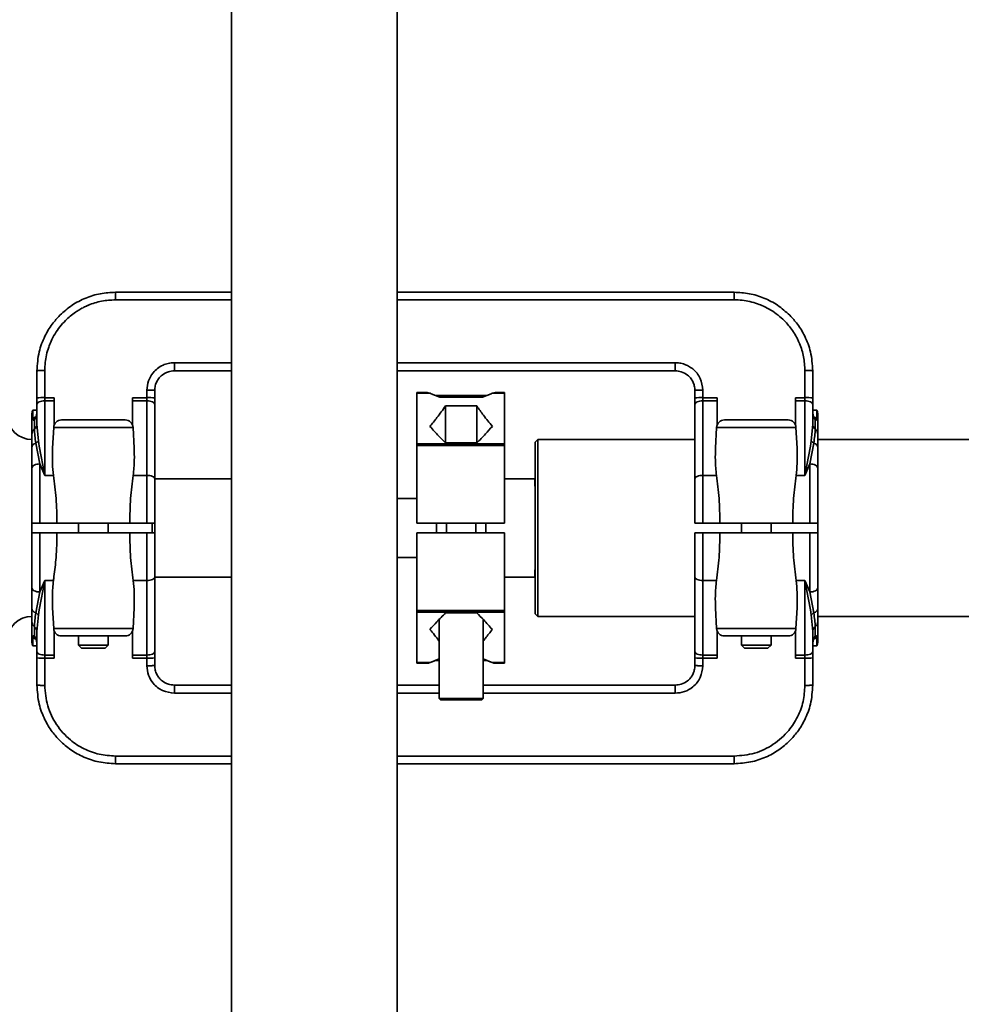
# Paper-space layout 'Blatt1' of a CAD drawing. Units: millimetres. Extents: x 0 to 5940, y 0 to 4200.
# Drawn here: x 1598 to 1790, y 2988 to 3189 of the extents above; entities that cross this region are included whole.
import ezdxf

# ---------------------------------------------------------------- set-up
doc = ezdxf.new("R2010")
doc.units = ezdxf.units.MM
doc.layers.add('1', color=7, linetype='Continuous')
doc.styles.add('SLDTEXTSTYLE0', font='TXT', dxfattribs={"width": 0.605})
doc.dimstyles.new('SLDDIMSTYLE0', dxfattribs={"dimtxt": 35, "dimasz": 25, "dimexe": 0, "dimexo": 0.0625, "dimgap": 8.75, "dimtad": 1, "dimdec": 1, "dimrnd": 1e-09, "dimzin": 4, "dimdsep": 46, "dimtxsty": 'SLDTEXTSTYLE0', "dimsah": 1, "dimcen": 0.09, "dimadec": 0, "dimazin": 1, "dimtfac": 1, "dimtdec": 1, "dimtofl": 0, "dimtmove": 0, "dimatfit": 3, "dimfxl": 1, "dimfrac": 2, "dimtolj": 1, "dimtzin": 12, "dimarcsym": 0})

# ---------------------------------------------------------------- blocks, each defined once
blk = doc.blocks.new('_D')
at = {"layer": '1', "ltscale": 10}
for p, q in [((875.18, 3359.66), (875.18, 3841.09)), ((2363.68, 3168.16), (2363.68, 3841.09)), ((875.18, 3831.09), (2363.68, 3831.09))]:
    blk.add_line(p, q, dxfattribs=at)
for points in [[(875.18, 3831.09), (900.18, 3827.09), (900.18, 3835.09)], [(2363.68, 3831.09), (2338.68, 3835.09), (2338.68, 3827.09)]]:
    blk.add_solid(points, dxfattribs=at)
at = {"layer": '1', "ltscale": 10, "insert": (1527.19, 3876.21), "char_height": 35, "attachment_point": 1, "style": 'SLDTEXTSTYLE0'}
blk.add_mtext('ca. 1500', dxfattribs=at)

psp = doc.layouts.new('Blatt1')

# ---------------------------------------------------------------- linework, layer by layer
at = {"color": 7, "linetype": 'Continuous', "lineweight": 35, "ltscale": 10}
for p, q in [((1641.33, 3242.16), (1641.33, 2732.66)), ((1675.03, 2732.66), (1675.03, 3242.16)), ((1641.33, 3133.16), (1617.68, 3133.16)), ((1743.68, 3133.16), (1675.03, 3133.16)), ((1617.68, 3131.61), (1641.33, 3131.61)), ((1675.03, 3131.61), (1743.68, 3131.61)), ((1641.33, 3118.81), (1629.68, 3118.81)), ((1731.68, 3118.81), (1675.03, 3118.81)), ((1601.68, 3117.16), (1601.68, 3111.64)), ((1603.28, 3111.69), (1603.28, 3117.21)), ((1629.68, 3117.16), (1641.33, 3117.16)), ((1675.03, 3117.16), (1731.68, 3117.16)), ((1758.08, 3117.21), (1758.08, 3111.69)), ((1759.68, 3117.16), (1759.68, 3111.64)), ((1624.08, 3113.21), (1624.08, 3111.69)), ((1625.68, 3111.64), (1625.68, 3113.16)), ((1681.19, 3112.71), (1679.08, 3112.71)), ((1679.08, 3112.71), (1679.08, 3112.58)), ((1679.08, 3112.58), (1681.8, 3112.58)), ((1679.08, 3112.58), (1679.08, 3102.32)), ((1681.45, 3112.69), (1681.8, 3112.58)), ((1681.45, 3112.69), (1681.8, 3112.58)), ((1681.8, 3112.58), (1681.98, 3112.47)), ((1681.98, 3112.47), (1683.76, 3111.77)), ((1693.33, 3112.16), (1682.82, 3112.16)), ((1683.76, 3111.77), (1692.4, 3111.77)), ((1692.4, 3111.77), (1694.17, 3112.47)), ((1693.35, 3112.09), (1693.29, 3112.16)), ((1694.17, 3112.47), (1693.31, 3112.13)), ((1694.17, 3112.47), (1694.36, 3112.58)), ((1694.36, 3112.58), (1694.7, 3112.69)), ((1694.36, 3112.58), (1694.7, 3112.69)), ((1694.36, 3112.58), (1696.88, 3112.58)), ((1694.7, 3112.69), (1695.08, 3112.71)), ((1694.7, 3112.69), (1695.08, 3112.71)), ((1696.88, 3112.71), (1694.97, 3112.71)), ((1696.88, 3112.71), (1696.88, 3112.58)), ((1696.88, 3112.58), (1696.88, 3102.32)), ((1735.68, 3111.64), (1735.68, 3113.16)), ((1737.28, 3111.69), (1737.28, 3113.21)), ((1601.68, 3111.64), (1601.68, 3110.32)), ((1601.68, 3110.32), (1601.68, 3106.25)), ((1603.28, 3111.69), (1605.18, 3111.69)), ((1603.28, 3111.03), (1603.28, 3111.69)), ((1603.28, 3095.87), (1603.28, 3111.03)), ((1603.28, 3111.03), (1605.18, 3111.03)), ((1605.18, 3111.69), (1605.18, 3111.03)), ((1605.18, 3111.03), (1605.18, 3106.06)), ((1621.18, 3111.69), (1624.08, 3111.69)), ((1621.18, 3111.03), (1621.18, 3111.69)), ((1621.18, 3106.06), (1621.18, 3111.03)), ((1621.18, 3111.03), (1624.08, 3111.03)), ((1624.08, 3111.69), (1624.08, 3111.03)), ((1624.08, 3111.03), (1624.08, 3095.87)), ((1625.68, 3110.32), (1625.68, 3111.64)), ((1625.68, 3095.15), (1625.68, 3110.32)), ((1691.25, 3110.03), (1684.9, 3110.03)), ((1684.9, 3110.03), (1684.9, 3102.46)), ((1691.25, 3102.46), (1691.25, 3110.03)), ((1735.68, 3110.32), (1735.68, 3111.64)), ((1735.68, 3110.32), (1735.68, 3095.15)), ((1740.18, 3111.69), (1737.28, 3111.69)), ((1737.28, 3111.03), (1737.28, 3111.69)), ((1737.28, 3111.03), (1737.28, 3095.87)), ((1740.18, 3111.03), (1737.28, 3111.03)), ((1740.18, 3111.69), (1740.18, 3111.03)), ((1740.18, 3111.03), (1740.18, 3106.06)), ((1758.08, 3111.69), (1756.18, 3111.69)), ((1756.18, 3111.69), (1756.18, 3111.03)), ((1756.18, 3111.03), (1756.18, 3106.06)), ((1758.08, 3111.03), (1756.18, 3111.03)), ((1758.08, 3111.69), (1758.08, 3111.03)), ((1758.08, 3095.87), (1758.08, 3111.03)), ((1759.68, 3111.64), (1759.68, 3110.32)), ((1759.68, 3106.25), (1759.68, 3110.32)), ((1600.68, 3104.33), (1600.68, 3108.44)), ((1601.68, 3109.16), (1600.85, 3109.16)), ((1600.85, 3107.48), (1600.85, 3109.16)), ((1601.31, 3107.74), (1601.68, 3107.85)), ((1760.5, 3109.16), (1759.68, 3109.16)), ((1759.86, 3107.8), (1760.34, 3107.1)), ((1760.5, 3107.48), (1760.5, 3109.16)), ((1760.68, 3104.33), (1760.68, 3108.44)), ((1601.31, 3107.74), (1600.85, 3107.48)), ((1601.02, 3107.1), (1601.45, 3107.74)), ((1601.18, 3107.16), (1601.02, 3107.1)), ((1601.18, 3105.29), (1601.18, 3107.16)), ((1601.48, 3107.73), (1601.31, 3107.74)), ((1601.68, 3106.25), (1601.98, 3102.87)), ((1619.66, 3107.16), (1606.7, 3107.16)), ((1741.7, 3107.16), (1754.66, 3107.16)), ((1759.38, 3102.87), (1759.68, 3106.25)), ((1760.12, 3107.42), (1760.03, 3107.55)), ((1760.04, 3107.74), (1760.5, 3107.48)), ((1760.18, 3107.16), (1760.18, 3105.29)), ((1760.34, 3107.1), (1760.18, 3107.16)), ((1605.1, 3105.64), (1604.88, 3101.44)), ((1621.26, 3105.64), (1605.1, 3105.64)), ((1621.48, 3101.44), (1621.26, 3105.64)), ((1739.88, 3101.44), (1740.1, 3105.64)), ((1740.1, 3105.64), (1756.26, 3105.64)), ((1756.48, 3101.44), (1756.26, 3105.64)), ((1601.48, 3102.44), (1602.28, 3098.2)), ((1601.98, 3102.87), (1602.15, 3101.8)), ((1602.15, 3101.8), (1603.28, 3095.87)), ((1696.88, 3102.32), (1679.08, 3102.32)), ((1679.08, 3102.32), (1679.08, 3101.97)), ((1679.08, 3101.97), (1696.88, 3101.97)), ((1679.08, 3086.16), (1679.08, 3101.97)), ((1684.9, 3102.46), (1691.25, 3102.46)), ((1696.88, 3101.97), (1696.88, 3102.32)), ((1696.88, 3101.97), (1696.88, 3086.16)), ((1703.68, 3103.16), (1703.18, 3102.66)), ((1703.18, 3102.66), (1703.18, 3067.66)), ((1735.68, 3103.16), (1703.68, 3103.16)), ((1703.68, 3103.16), (1703.68, 3085.16)), ((1758.08, 3095.87), (1759.21, 3101.8)), ((1759.08, 3098.2), (1759.88, 3102.44)), ((1759.21, 3101.8), (1759.38, 3102.87)), ((1805.68, 3103.16), (1760.68, 3103.16)), ((1760.68, 3103.16), (1760.68, 3102)), ((1602.28, 3086.16), (1602.28, 3098.2)), ((1602.28, 3098.2), (1603.28, 3095.87)), ((1759.08, 3098.2), (1758.08, 3095.87)), ((1759.08, 3098.2), (1759.08, 3086.16)), ((1600.68, 3086.16), (1600.68, 3097.33)), ((1605.05, 3095.87), (1603.28, 3095.87)), ((1624.08, 3095.87), (1621.31, 3095.87)), ((1624.08, 3095.87), (1624.08, 3086.16)), ((1737.28, 3095.87), (1737.28, 3086.16)), ((1740.05, 3095.87), (1737.28, 3095.87)), ((1758.08, 3095.87), (1756.31, 3095.87)), ((1760.68, 3086.16), (1760.68, 3097.33)), ((1641.33, 3095.16), (1625.68, 3095.16)), ((1625.68, 3086.16), (1625.68, 3095.15)), ((1703.08, 3095.16), (1696.88, 3095.16)), ((1703.08, 3093.66), (1703.08, 3095.16)), ((1735.68, 3086.16), (1735.68, 3095.15)), ((1703.18, 3093.66), (1703.08, 3093.66)), ((1679.08, 3091.16), (1675.03, 3091.16)), ((1600.68, 3086.16), (1600.68, 3084.16)), ((1602.28, 3086.16), (1605.77, 3086.16)), ((1605.77, 3086.16), (1620.59, 3086.16)), ((1610.18, 3086.16), (1610.18, 3084.16)), ((1616.18, 3084.16), (1616.18, 3086.16)), ((1620.59, 3086.16), (1624.08, 3086.16)), ((1625.18, 3084.16), (1625.18, 3086.16)), ((1625.68, 3084.16), (1625.68, 3086.16)), ((1679.08, 3086.16), (1696.88, 3086.16)), ((1683.08, 3084.16), (1683.08, 3086.16)), ((1683.08, 3084.16), (1683.08, 3086.16)), ((1685.08, 3086.16), (1685.08, 3084.16)), ((1691.08, 3084.16), (1691.08, 3086.16)), ((1693.08, 3084.16), (1693.08, 3086.16)), ((1740.77, 3086.16), (1737.28, 3086.16)), ((1740.77, 3086.16), (1755.59, 3086.16)), ((1745.18, 3086.16), (1745.18, 3084.16)), ((1751.18, 3084.16), (1751.18, 3086.16)), ((1755.59, 3086.16), (1759.08, 3086.16)), ((1760.68, 3086.16), (1760.68, 3084.16)), ((1600.68, 3072.99), (1600.68, 3084.16)), ((1602.28, 3072.12), (1602.28, 3084.16)), ((1602.28, 3084.16), (1605.77, 3084.16)), ((1605.77, 3084.16), (1620.59, 3084.16)), ((1624.08, 3084.16), (1620.59, 3084.16)), ((1624.08, 3084.16), (1624.08, 3074.45)), ((1625.68, 3075.16), (1625.68, 3084.16)), ((1679.08, 3084.16), (1679.08, 3068.34)), ((1696.88, 3084.16), (1679.08, 3084.16)), ((1696.88, 3084.16), (1696.88, 3068.34)), ((1703.68, 3085.16), (1703.68, 3067.16)), ((1735.68, 3075.16), (1735.68, 3084.16)), ((1737.28, 3074.45), (1737.28, 3084.16)), ((1740.77, 3084.16), (1737.28, 3084.16)), ((1755.59, 3084.16), (1740.77, 3084.16)), ((1759.08, 3084.16), (1755.59, 3084.16)), ((1759.08, 3084.16), (1759.08, 3072.12)), ((1760.68, 3072.99), (1760.68, 3084.16)), ((1675.03, 3079.16), (1679.08, 3079.16)), ((1703.08, 3076.66), (1703.18, 3076.66)), ((1703.08, 3075.16), (1703.08, 3076.66)), ((1603.28, 3074.45), (1602.15, 3068.52)), ((1603.28, 3074.45), (1602.28, 3072.12)), ((1605.05, 3074.45), (1603.28, 3074.45)), ((1603.28, 3074.45), (1603.28, 3059.28)), ((1621.31, 3074.45), (1624.08, 3074.45)), ((1624.08, 3074.45), (1624.08, 3059.28)), ((1625.68, 3075.16), (1641.33, 3075.16)), ((1625.68, 3060), (1625.68, 3075.16)), ((1696.88, 3075.16), (1703.08, 3075.16)), ((1735.68, 3060), (1735.68, 3075.16)), ((1737.28, 3074.45), (1740.05, 3074.45)), ((1737.28, 3059.28), (1737.28, 3074.45)), ((1756.31, 3074.45), (1758.08, 3074.45)), ((1759.08, 3072.12), (1758.08, 3074.45)), ((1758.08, 3074.45), (1758.08, 3059.28)), ((1759.21, 3068.52), (1758.08, 3074.45)), ((1602.28, 3072.12), (1601.48, 3067.87)), ((1759.88, 3067.87), (1759.08, 3072.12)), ((1602.15, 3068.52), (1601.98, 3067.45)), ((1604.88, 3068.88), (1605.1, 3064.68)), ((1621.26, 3064.68), (1621.48, 3068.88)), ((1696.88, 3068.34), (1679.08, 3068.34)), ((1679.08, 3068.34), (1679.08, 3068)), ((1679.08, 3068), (1696.88, 3068)), ((1679.08, 3068), (1679.08, 3057.74)), ((1691.25, 3067.86), (1684.9, 3067.86)), ((1696.88, 3068), (1696.88, 3068.34)), ((1696.88, 3068), (1696.88, 3057.74)), ((1703.18, 3067.66), (1703.68, 3067.16)), ((1739.88, 3068.88), (1740.1, 3064.68)), ((1756.26, 3064.68), (1756.48, 3068.88)), ((1759.38, 3067.45), (1759.21, 3068.52)), ((1600.68, 3061.88), (1600.68, 3065.99)), ((1601.98, 3067.45), (1601.68, 3064.07)), ((1683.58, 3066.51), (1683.58, 3050.46)), ((1692.58, 3050.46), (1692.58, 3066.52)), ((1703.68, 3067.16), (1735.68, 3067.16)), ((1759.68, 3064.07), (1759.38, 3067.45)), ((1760.68, 3067.16), (1805.68, 3067.16)), ((1760.68, 3061.88), (1760.68, 3065.99)), ((1601.18, 3063.16), (1601.18, 3065.03)), ((1601.68, 3064.07), (1601.68, 3060)), ((1605.1, 3064.68), (1621.26, 3064.68)), ((1605.18, 3059.28), (1605.18, 3064.25)), ((1621.18, 3064.25), (1621.18, 3059.28)), ((1756.26, 3064.68), (1740.1, 3064.68)), ((1740.18, 3059.28), (1740.18, 3064.25)), ((1756.18, 3059.28), (1756.18, 3064.25)), ((1759.68, 3060), (1759.68, 3064.07)), ((1760.18, 3065.03), (1760.18, 3063.16)), ((1600.85, 3061.16), (1600.85, 3062.83)), ((1600.85, 3062.83), (1601.31, 3062.58)), ((1601.02, 3063.22), (1601.18, 3063.16)), ((1601.49, 3062.52), (1601.02, 3063.22)), ((1601.68, 3062.47), (1601.31, 3062.58)), ((1606.7, 3063.16), (1619.66, 3063.16)), ((1610.18, 3063.16), (1610.18, 3061.27)), ((1616.18, 3061.27), (1616.18, 3063.16)), ((1741.7, 3063.16), (1754.66, 3063.16)), ((1745.18, 3063.16), (1745.18, 3061.27)), ((1751.18, 3061.27), (1751.18, 3063.16)), ((1760.34, 3063.22), (1760.03, 3062.77)), ((1760.5, 3062.83), (1760.04, 3062.58)), ((1760.18, 3063.16), (1760.34, 3063.22)), ((1760.5, 3061.16), (1760.5, 3062.83)), ((1600.85, 3061.16), (1601.68, 3061.16)), ((1601.68, 3058.68), (1601.68, 3060)), ((1610.18, 3061.27), (1610.79, 3060.66)), ((1610.18, 3061.27), (1616.18, 3061.27)), ((1610.79, 3060.66), (1614.37, 3060.66)), ((1614.37, 3060.66), (1615.56, 3060.66)), ((1615.56, 3060.66), (1616.18, 3061.27)), ((1625.68, 3058.68), (1625.68, 3060)), ((1735.68, 3060), (1735.68, 3058.68)), ((1745.18, 3061.27), (1745.79, 3060.66)), ((1745.18, 3061.27), (1751.18, 3061.27)), ((1745.79, 3060.66), (1749.37, 3060.66)), ((1749.37, 3060.66), (1750.56, 3060.66)), ((1750.56, 3060.66), (1751.18, 3061.27)), ((1759.68, 3061.16), (1760.5, 3061.16)), ((1759.68, 3058.68), (1759.68, 3060)), ((1601.68, 3053.16), (1601.68, 3058.68)), ((1603.28, 3059.28), (1605.18, 3059.28)), ((1603.28, 3058.63), (1603.28, 3059.28)), ((1603.28, 3053.1), (1603.28, 3058.63)), ((1605.18, 3058.63), (1603.28, 3058.63)), ((1605.18, 3059.28), (1605.18, 3058.63)), ((1621.18, 3059.28), (1624.08, 3059.28)), ((1621.18, 3058.63), (1621.18, 3059.28)), ((1624.08, 3058.63), (1621.18, 3058.63)), ((1624.08, 3059.28), (1624.08, 3058.63)), ((1624.08, 3058.63), (1624.08, 3057.1)), ((1625.68, 3057.16), (1625.68, 3058.68)), ((1681.8, 3057.74), (1679.08, 3057.74)), ((1679.08, 3057.74), (1679.08, 3057.6)), ((1681.45, 3057.63), (1681.8, 3057.74)), ((1681.98, 3057.85), (1681.8, 3057.74)), ((1683.58, 3058.48), (1681.98, 3057.85)), ((1681.98, 3057.85), (1682.85, 3058.19)), ((1682.83, 3058.24), (1682.87, 3058.16)), ((1682.83, 3058.16), (1683.58, 3058.16)), ((1694.17, 3057.85), (1692.58, 3058.48)), ((1692.58, 3058.16), (1693.34, 3058.16)), ((1693.29, 3058.16), (1693.32, 3058.24)), ((1693.34, 3058.18), (1694.17, 3057.85)), ((1694.36, 3057.74), (1694.17, 3057.85)), ((1696.88, 3057.74), (1694.36, 3057.74)), ((1694.36, 3057.74), (1694.7, 3057.63)), ((1694.36, 3057.74), (1694.7, 3057.63)), ((1694.7, 3057.63), (1695.08, 3057.61)), ((1696.88, 3057.74), (1696.88, 3057.6)), ((1735.68, 3057.16), (1735.68, 3058.68)), ((1740.18, 3059.28), (1737.28, 3059.28)), ((1737.28, 3058.63), (1737.28, 3059.28)), ((1737.28, 3058.63), (1737.28, 3057.1)), ((1740.18, 3058.63), (1737.28, 3058.63)), ((1740.18, 3059.28), (1740.18, 3058.63)), ((1758.08, 3059.28), (1756.18, 3059.28)), ((1756.18, 3058.63), (1756.18, 3059.28)), ((1758.08, 3058.63), (1756.18, 3058.63)), ((1758.08, 3059.28), (1758.08, 3058.63)), ((1758.08, 3058.63), (1758.08, 3053.1)), ((1759.68, 3053.16), (1759.68, 3058.68)), ((1679.08, 3057.6), (1681.19, 3057.6)), ((1694.97, 3057.6), (1696.88, 3057.6)), ((1629.68, 3053.16), (1641.33, 3053.16)), ((1675.03, 3053.16), (1683.58, 3053.16)), ((1692.58, 3053.16), (1731.68, 3053.16)), ((1641.33, 3051.5), (1629.68, 3051.5)), ((1683.58, 3051.5), (1675.03, 3051.5)), ((1683.58, 3050.46), (1683.88, 3050.16)), ((1683.58, 3050.46), (1692.58, 3050.46)), ((1683.88, 3050.16), (1692.28, 3050.16)), ((1692.28, 3050.16), (1692.58, 3050.46)), ((1731.68, 3051.5), (1692.58, 3051.5)), ((1641.33, 3038.7), (1617.68, 3038.7)), ((1743.68, 3038.7), (1675.03, 3038.7)), ((1641.33, 3037.16), (1617.68, 3037.16)), ((1743.68, 3037.16), (1675.03, 3037.16))]:
    psp.add_line(p, q, dxfattribs=at)
at = {"color": 7, "linetype": 'Continuous', "lineweight": 35, "ltscale": 10, "flags": 128}
for points in [[(1603.28, 3111.03), (1602.97, 3111.02), (1602.67, 3110.98), (1602.39, 3110.91), (1602.15, 3110.83), (1601.95, 3110.72), (1601.8, 3110.59), (1601.71, 3110.46), (1601.68, 3110.32)], [(1625.68, 3110.32), (1625.65, 3110.46), (1625.56, 3110.59), (1625.41, 3110.72), (1625.21, 3110.83), (1624.97, 3110.91), (1624.69, 3110.98), (1624.39, 3111.02), (1624.08, 3111.03)], [(1737.28, 3111.03), (1736.97, 3111.02), (1736.67, 3110.98), (1736.39, 3110.91), (1736.15, 3110.83), (1735.95, 3110.72), (1735.8, 3110.59), (1735.71, 3110.46), (1735.68, 3110.32)], [(1759.68, 3110.32), (1759.65, 3110.46), (1759.56, 3110.59), (1759.41, 3110.72), (1759.21, 3110.83), (1758.97, 3110.91), (1758.69, 3110.98), (1758.39, 3111.02), (1758.08, 3111.03)], [(1625.68, 3095.15), (1625.65, 3095.29), (1625.56, 3095.43), (1625.41, 3095.55), (1625.21, 3095.66), (1624.97, 3095.75), (1624.69, 3095.81), (1624.39, 3095.85), (1624.08, 3095.87)], [(1737.28, 3095.87), (1736.97, 3095.85), (1736.67, 3095.81), (1736.39, 3095.75), (1736.15, 3095.66), (1735.95, 3095.55), (1735.8, 3095.43), (1735.71, 3095.29), (1735.68, 3095.15)], [(1624.08, 3074.45), (1624.39, 3074.46), (1624.69, 3074.5), (1624.97, 3074.57), (1625.21, 3074.66), (1625.41, 3074.77), (1625.56, 3074.89), (1625.65, 3075.02), (1625.68, 3075.16)], [(1737.28, 3074.45), (1736.97, 3074.46), (1736.67, 3074.5), (1736.39, 3074.57), (1736.15, 3074.66), (1735.95, 3074.77), (1735.8, 3074.89), (1735.71, 3075.02), (1735.68, 3075.16)], [(1601.68, 3060), (1601.71, 3059.86), (1601.8, 3059.72), (1601.95, 3059.6), (1602.15, 3059.49), (1602.39, 3059.4), (1602.67, 3059.34), (1602.97, 3059.3), (1603.28, 3059.28)], [(1624.08, 3059.28), (1624.39, 3059.3), (1624.69, 3059.34), (1624.97, 3059.4), (1625.21, 3059.49), (1625.41, 3059.6), (1625.56, 3059.72), (1625.65, 3059.86), (1625.68, 3060)], [(1735.68, 3060), (1735.71, 3059.86), (1735.8, 3059.72), (1735.95, 3059.6), (1736.15, 3059.49), (1736.39, 3059.4), (1736.67, 3059.34), (1736.97, 3059.3), (1737.28, 3059.28)], [(1758.08, 3059.28), (1758.39, 3059.3), (1758.69, 3059.34), (1758.97, 3059.4), (1759.21, 3059.49), (1759.41, 3059.6), (1759.56, 3059.72), (1759.65, 3059.86), (1759.68, 3060)]]:
    psp.add_lwpolyline(points, dxfattribs=at)
at = {"color": 7, "linetype": 'Continuous', "lineweight": 35, "ltscale": 100}
for centre, radius, start, end in [((1602.88, 3100.19), 11.51, 88.0109, 95.9867), ((1624.48, 3100.19), 11.51, 84.0133, 91.9891), ((1736.88, 3100.19), 11.51, 88.0109, 95.9867), ((1758.48, 3100.19), 11.51, 84.0133, 91.9891), ((1600.68, 3108.16), 5, 180, 270), ((1602.28, 3108.44), 1.6, 153.1042, 180), ((1759.08, 3108.44), 1.6, 0, 26.8958), ((1606.7, 3105.56), 1.6, 90, 177), ((1619.66, 3105.56), 1.6, 3, 90), ((1741.7, 3105.56), 1.6, 90, 177), ((1754.66, 3105.56), 1.6, 3, 90), ((1600.68, 3062.16), 5, 90, 180), ((1606.7, 3064.76), 1.6, 183, 270), ((1619.66, 3064.76), 1.6, 270, 357), ((1741.7, 3064.76), 1.6, 183, 270), ((1754.66, 3064.76), 1.6, 270, 357), ((1602.28, 3061.88), 1.6, 180, 206.8958), ((1759.08, 3061.88), 1.6, 333.1042, 0), ((1602.88, 3070.13), 11.51, 264.0133, 271.9891), ((1624.48, 3070.13), 11.51, 268.0109, 275.9867), ((1736.88, 3070.13), 11.51, 264.0133, 271.9891), ((1758.48, 3070.13), 11.51, 268.0109, 275.9867)]:
    psp.add_arc(centre, radius, start, end, dxfattribs=at)
at = {"color": 7, "linetype": 'Continuous', "lineweight": 35, "ltscale": 10}
for points, knots in [([(1606.36, 3128.47), (1607.16, 3129.18), (1608.75, 3130.6), (1611.58, 3132.05), (1614.58, 3132.99), (1616.65, 3133.1), (1617.68, 3133.16)], [0, 0, 0, 0, 0.25429, 0.505715, 0.754282, 1, 1, 1, 1]), ([(1743.68, 3133.16), (1744.71, 3133.1), (1746.78, 3132.99), (1749.78, 3132.05), (1752.61, 3130.6), (1754.19, 3129.18), (1754.99, 3128.47)], [0, 0, 0, 0, 0.245399, 0.49386, 0.745391, 1, 1, 1, 1]), ([(1603.28, 3117.21), (1603.3, 3117.75), (1603.33, 3118.83), (1603.61, 3120.43), (1604.03, 3121.88), (1604.61, 3123.32), (1605.35, 3124.73), (1606.34, 3126.15), (1607.69, 3127.67), (1609.02, 3128.77), (1610.27, 3129.57), (1611.01, 3129.99), (1611.6, 3130.27), (1611.94, 3130.42), (1612.07, 3130.48), (1612.13, 3130.5), (1613.02, 3130.87), (1614.85, 3131.46), (1616.74, 3131.56), (1617.68, 3131.61)], [0, 0, 0, 0, 0.0714677, 0.1429454, 0.2144185, 0.271844, 0.3489169, 0.4260026, 0.5002534, 0.6180364, 0.6542181, 0.6967014, 0.7302156, 0.7419197, 0.746508, 0.7484863, 0.7502539, 0.8751249, 1, 1, 1, 1]), ([(1743.68, 3131.61), (1744.22, 3131.6), (1745.29, 3131.56), (1746.89, 3131.28), (1748.34, 3130.86), (1749.78, 3130.29), (1751.19, 3129.54), (1752.61, 3128.55), (1754.13, 3127.2), (1755.23, 3125.87), (1756.03, 3124.63), (1756.45, 3123.89), (1756.74, 3123.29), (1756.89, 3122.95), (1756.94, 3122.82), (1756.97, 3122.76), (1757.34, 3121.87), (1757.92, 3120.04), (1758.03, 3118.16), (1758.08, 3117.21)], [0, 0, 0, 0, 0.0714245, 0.142861, 0.214297, 0.2716714, 0.3487282, 0.4257169, 0.5000585, 0.6177167, 0.6540026, 0.6964982, 0.730014, 0.7417423, 0.7463486, 0.7483372, 0.7501162, 0.8750504, 1, 1, 1, 1]), ([(1601.68, 3117.16), (1601.77, 3118.46), (1601.94, 3120.89), (1603.16, 3124.09), (1604.64, 3126.59), (1605.83, 3127.89), (1606.36, 3128.47)], [0, 0, 0, 0, 0.309732, 0.579685, 0.809793, 1, 1, 1, 1]), ([(1754.99, 3128.47), (1755.53, 3127.89), (1756.72, 3126.59), (1758.2, 3124.09), (1759.42, 3120.89), (1759.59, 3118.46), (1759.68, 3117.16)], [0, 0, 0, 0, 0.19021, 0.420318, 0.69027, 1, 1, 1, 1]), ([(1629.68, 3118.81), (1629.26, 3118.79), (1628.47, 3118.74), (1627.3, 3118.33), (1626.23, 3117.69), (1625.16, 3116.64), (1624.27, 3115.13), (1624.14, 3113.86), (1624.08, 3113.21)], [0, 0, 0, 0, 0.141875, 0.270366, 0.418393, 0.566398, 0.780315, 1, 1, 1, 1]), ([(1737.28, 3113.21), (1737.17, 3114.04), (1736.96, 3115.68), (1735.64, 3117.31), (1734.44, 3118.12), (1733.54, 3118.52), (1732.63, 3118.77), (1731.98, 3118.8), (1731.68, 3118.81)], [0, 0, 0, 0, 0.279164, 0.560634, 0.68144, 0.776212, 0.896828, 1, 1, 1, 1]), ([(1629.68, 3117.16), (1629.26, 3117.12), (1628.36, 3117.04), (1627.3, 3116.44), (1626.56, 3115.71), (1626.08, 3114.98), (1625.75, 3114.11), (1625.7, 3113.48), (1625.68, 3113.16)], [0, 0, 0, 0, 0.1985123, 0.4308451, 0.5603199, 0.6983396, 0.844901, 1, 1, 1, 1]), ([(1735.68, 3113.16), (1735.66, 3113.48), (1735.61, 3114.11), (1735.27, 3114.98), (1734.8, 3115.71), (1734.05, 3116.44), (1733, 3117.04), (1732.09, 3117.12), (1731.68, 3117.16)], [0, 0, 0, 0, 0.155099, 0.30166, 0.43968, 0.569155, 0.801488, 1, 1, 1, 1]), ([(1681.19, 3112.71), (1681.22, 3112.71), (1681.31, 3112.71), (1681.4, 3112.7), (1681.45, 3112.69)], [0, 0, 0, 0, 0.382024, 1, 1, 1, 1]), ([(1682.85, 3112.12), (1682.85, 3112.13), (1682.83, 3112.14), (1682.83, 3112.16), (1682.86, 3112.16), (1682.87, 3112.16)], [0, 0, 0, 0, 0.270506, 0.64343, 1, 1, 1, 1]), ([(1682.89, 3112.16), (1682.89, 3112.16), (1682.92, 3112.16), (1683.1, 3112.12), (1683.4, 3112.02), (1683.64, 3111.85), (1683.76, 3111.77)], [0, 0, 0, 0, 0.027429, 0.220253, 0.611103, 1, 1, 1, 1]), ([(1693.28, 3112.15), (1693.27, 3112.16), (1693.24, 3112.16), (1693.09, 3112.13), (1692.92, 3112.07), (1692.67, 3111.96), (1692.51, 3111.85), (1692.4, 3111.77)], [0, 0, 0, 0, 0.078957, 0.251805, 0.50578, 0.627219, 1, 1, 1, 1]), ([(1693.3, 3112.13), (1693.31, 3112.13), (1693.32, 3112.14), (1693.32, 3112.16), (1693.29, 3112.16), (1693.27, 3112.16)], [0, 0, 0, 0, 0.227214, 0.51838, 1, 1, 1, 1]), ([(1684.9, 3110.03), (1684.32, 3109.21), (1683.29, 3107.75), (1682.21, 3106.43), (1681.73, 3105.85)], [0, 0, 0, 0, 0.55838, 1, 1, 1, 1]), ([(1694.43, 3105.85), (1693.82, 3106.6), (1692.74, 3107.91), (1691.71, 3109.38), (1691.25, 3110.03)], [0, 0, 0, 0, 0.561627, 1, 1, 1, 1]), ([(1601.68, 3108.65), (1601.66, 3108.38), (1601.61, 3107.84), (1601.32, 3107.39), (1601.18, 3107.16)], [0, 0, 0, 0, 0.505656, 1, 1, 1, 1]), ([(1601.67, 3108.43), (1601.62, 3108.17), (1601.54, 3107.8), (1601.33, 3107.5), (1601.27, 3107.4)], [0, 0, 0, 0, 0.688834, 1, 1, 1, 1]), ([(1759.68, 3108.65), (1759.7, 3108.38), (1759.74, 3107.84), (1760.03, 3107.39), (1760.18, 3107.16)], [0, 0, 0, 0, 0.505671, 1, 1, 1, 1]), ([(1760.08, 3107.4), (1760.02, 3107.5), (1759.81, 3107.8), (1759.74, 3108.17), (1759.69, 3108.43)], [0, 0, 0, 0, 0.308077, 1, 1, 1, 1]), ([(1601.02, 3107.1), (1601, 3107.1), (1600.9, 3107.07), (1600.88, 3107.24), (1600.86, 3107.4), (1600.85, 3107.48)], [0, 0, 0, 0, 0.0812157, 0.4994628, 1, 1, 1, 1]), ([(1681.73, 3105.85), (1682.31, 3105.18), (1683.35, 3103.99), (1684.43, 3102.93), (1684.9, 3102.46)], [0, 0, 0, 0, 0.558628, 1, 1, 1, 1]), ([(1691.25, 3102.46), (1691.86, 3103.06), (1692.93, 3104.12), (1693.97, 3105.33), (1694.43, 3105.85)], [0, 0, 0, 0, 0.5613807, 1, 1, 1, 1]), ([(1760.5, 3107.48), (1760.5, 3107.39), (1760.49, 3107.24), (1760.44, 3107.12), (1760.39, 3107.08), (1760.35, 3107.1), (1760.34, 3107.1)], [0, 0, 0, 0, 0.5000968, 0.8105542, 0.9190095, 1, 1, 1, 1]), ([(1600.68, 3101.6), (1600.68, 3101.9), (1600.68, 3102.47), (1600.68, 3103.43), (1600.68, 3103.99), (1600.68, 3104.33)], [0, 0, 0, 0, 0.300956, 0.565936, 1, 1, 1, 1]), ([(1601.18, 3105.29), (1601.2, 3104.85), (1601.23, 3103.99), (1601.4, 3102.95), (1601.48, 3102.44)], [0, 0, 0, 0, 0.5114417, 1, 1, 1, 1]), ([(1759.88, 3102.44), (1759.96, 3102.95), (1760.12, 3103.99), (1760.16, 3104.85), (1760.18, 3105.29)], [0, 0, 0, 0, 0.488558, 1, 1, 1, 1]), ([(1760.68, 3101.6), (1760.68, 3102.17), (1760.68, 3103.18), (1760.68, 3103.98), (1760.68, 3104.33)], [0, 0, 0, 0, 0.561274, 1, 1, 1, 1]), ([(1601.48, 3102.44), (1601.36, 3102.4), (1601.13, 3102.3), (1600.88, 3102.09), (1600.71, 3101.86), (1600.69, 3101.68), (1600.68, 3101.6)], [0, 0, 0, 0, 0.2499854, 0.4999699, 0.7499042, 1, 1, 1, 1]), ([(1601.98, 3102.87), (1601.91, 3102.79), (1601.77, 3102.63), (1601.57, 3102.51), (1601.48, 3102.45)], [0, 0, 0, 0, 0.499828, 1, 1, 1, 1]), ([(1759.88, 3102.45), (1759.78, 3102.51), (1759.59, 3102.63), (1759.45, 3102.79), (1759.38, 3102.87)], [0, 0, 0, 0, 0.500172, 1, 1, 1, 1]), ([(1760.68, 3101.6), (1760.67, 3101.68), (1760.65, 3101.85), (1760.48, 3102.09), (1760.23, 3102.3), (1759.99, 3102.4), (1759.88, 3102.44)], [0, 0, 0, 0, 0.249985, 0.49997, 0.749904, 1, 1, 1, 1]), ([(1600.68, 3097.33), (1600.68, 3097.6), (1600.68, 3098.11), (1600.68, 3098.92), (1600.68, 3099.79), (1600.68, 3100.72), (1600.68, 3101.32), (1600.68, 3101.6)], [0, 0, 0, 0, 0.18853, 0.346481, 0.565999, 0.793793, 1, 1, 1, 1]), ([(1604.88, 3101.44), (1604.85, 3100.4), (1604.79, 3098.53), (1604.97, 3096.68), (1605.05, 3095.87)], [0, 0, 0, 0, 0.562356, 1, 1, 1, 1]), ([(1621.31, 3095.87), (1621.4, 3096.9), (1621.57, 3098.76), (1621.51, 3100.62), (1621.48, 3101.44)], [0, 0, 0, 0, 0.558305, 1, 1, 1, 1]), ([(1740.05, 3095.87), (1739.95, 3096.9), (1739.79, 3098.76), (1739.85, 3100.62), (1739.88, 3101.44)], [0, 0, 0, 0, 0.558305, 1, 1, 1, 1]), ([(1756.48, 3101.44), (1756.51, 3100.4), (1756.56, 3098.53), (1756.39, 3096.68), (1756.31, 3095.87)], [0, 0, 0, 0, 0.562356, 1, 1, 1, 1]), ([(1760.68, 3097.33), (1760.68, 3098.14), (1760.68, 3099.6), (1760.68, 3100.99), (1760.68, 3101.6)], [0, 0, 0, 0, 0.560127, 1, 1, 1, 1]), ([(1605.77, 3086.16), (1605.74, 3087.84), (1605.69, 3091.23), (1605.26, 3094.32), (1605.05, 3095.87)], [0, 0, 0, 0, 0.498385, 1, 1, 1, 1]), ([(1620.59, 3086.16), (1620.62, 3087.84), (1620.67, 3091.23), (1621.09, 3094.32), (1621.31, 3095.87)], [0, 0, 0, 0, 0.498385, 1, 1, 1, 1]), ([(1740.05, 3095.87), (1740.26, 3094.33), (1740.69, 3091.24), (1740.74, 3087.85), (1740.77, 3086.16)], [0, 0, 0, 0, 0.498618, 1, 1, 1, 1]), ([(1755.59, 3086.16), (1755.62, 3087.84), (1755.67, 3091.23), (1756.09, 3094.32), (1756.31, 3095.87)], [0, 0, 0, 0, 0.498385, 1, 1, 1, 1]), ([(1600.68, 3086.16), (1600.69, 3086.16), (1600.7, 3086.16), (1600.84, 3086.16), (1601.14, 3086.16), (1601.65, 3086.16), (1602.07, 3086.16), (1602.28, 3086.16)], [0, 0, 0, 0, 0.1444802, 0.2762165, 0.5005357, 0.7545122, 1, 1, 1, 1]), ([(1624.08, 3086.16), (1624.28, 3086.16), (1624.7, 3086.16), (1625.22, 3086.16), (1625.51, 3086.16), (1625.65, 3086.16), (1625.67, 3086.16), (1625.68, 3086.16)], [0, 0, 0, 0, 0.245266, 0.499013, 0.72352, 0.855379, 1, 1, 1, 1]), ([(1735.68, 3086.16), (1735.69, 3086.16), (1735.7, 3086.16), (1735.84, 3086.16), (1736.14, 3086.16), (1736.65, 3086.16), (1737.07, 3086.16), (1737.28, 3086.16)], [0, 0, 0, 0, 0.14448, 0.276216, 0.500536, 0.754512, 1, 1, 1, 1]), ([(1760.68, 3086.16), (1760.65, 3086.16), (1760.61, 3086.16), (1760.24, 3086.16), (1759.71, 3086.16), (1759.29, 3086.16), (1759.08, 3086.16)], [0, 0, 0, 0, 0.25, 0.499781, 0.749447, 1, 1, 1, 1]), ([(1600.68, 3084.16), (1600.7, 3084.16), (1600.75, 3084.16), (1601.12, 3084.16), (1601.65, 3084.16), (1602.07, 3084.16), (1602.28, 3084.16)], [0, 0, 0, 0, 0.2500002, 0.4997807, 0.749447, 1, 1, 1, 1]), ([(1605.05, 3074.45), (1605.08, 3074.73), (1605.26, 3076.24), (1605.71, 3079.42), (1605.75, 3082.47), (1605.77, 3084.16)], [0, 0, 0, 0, 0.093437, 0.498824, 1, 1, 1, 1]), ([(1621.31, 3074.45), (1621.1, 3075.99), (1620.67, 3079.08), (1620.62, 3082.46), (1620.59, 3084.16)], [0, 0, 0, 0, 0.498618, 1, 1, 1, 1]), ([(1625.68, 3084.16), (1625.67, 3084.16), (1625.65, 3084.16), (1625.51, 3084.16), (1625.22, 3084.16), (1624.7, 3084.16), (1624.28, 3084.16), (1624.08, 3084.16)], [0, 0, 0, 0, 0.14448, 0.276216, 0.500536, 0.754512, 1, 1, 1, 1]), ([(1737.28, 3084.16), (1737.07, 3084.16), (1736.65, 3084.16), (1736.14, 3084.16), (1735.84, 3084.16), (1735.7, 3084.16), (1735.69, 3084.16), (1735.68, 3084.16)], [0, 0, 0, 0, 0.2452658, 0.4990132, 0.7235197, 0.8553787, 1, 1, 1, 1]), ([(1740.77, 3084.16), (1740.74, 3082.47), (1740.69, 3079.09), (1740.26, 3076), (1740.05, 3074.45)], [0, 0, 0, 0, 0.498385, 1, 1, 1, 1]), ([(1755.59, 3084.16), (1755.62, 3082.47), (1755.67, 3079.09), (1756.09, 3076), (1756.31, 3074.45)], [0, 0, 0, 0, 0.498385, 1, 1, 1, 1]), ([(1760.68, 3084.16), (1760.67, 3084.16), (1760.66, 3084.16), (1760.51, 3084.16), (1760.22, 3084.16), (1759.7, 3084.16), (1759.28, 3084.16), (1759.08, 3084.16)], [0, 0, 0, 0, 0.14448, 0.276216, 0.500536, 0.754512, 1, 1, 1, 1]), ([(1605.05, 3074.45), (1604.95, 3073.41), (1604.79, 3071.56), (1604.85, 3069.7), (1604.88, 3068.88)], [0, 0, 0, 0, 0.558305, 1, 1, 1, 1]), ([(1621.48, 3068.88), (1621.51, 3069.92), (1621.56, 3071.78), (1621.39, 3073.64), (1621.31, 3074.45)], [0, 0, 0, 0, 0.562356, 1, 1, 1, 1]), ([(1740.05, 3074.45), (1739.95, 3073.41), (1739.79, 3071.56), (1739.85, 3069.7), (1739.88, 3068.88)], [0, 0, 0, 0, 0.558305, 1, 1, 1, 1]), ([(1756.48, 3068.88), (1756.51, 3069.92), (1756.56, 3071.78), (1756.39, 3073.64), (1756.31, 3074.45)], [0, 0, 0, 0, 0.562356, 1, 1, 1, 1]), ([(1600.68, 3068.72), (1600.68, 3069.17), (1600.68, 3069.94), (1600.68, 3070.89), (1600.68, 3071.53), (1600.68, 3072.17), (1600.68, 3072.66), (1600.68, 3072.99)], [0, 0, 0, 0, 0.327728, 0.55475, 0.663784, 0.770948, 1, 1, 1, 1]), ([(1760.68, 3068.72), (1760.68, 3069.5), (1760.68, 3070.9), (1760.68, 3072.35), (1760.68, 3072.99)], [0, 0, 0, 0, 0.559866, 1, 1, 1, 1]), ([(1601.48, 3067.87), (1601.36, 3067.92), (1601.13, 3068.02), (1600.88, 3068.23), (1600.71, 3068.46), (1600.69, 3068.63), (1600.68, 3068.72)], [0, 0, 0, 0, 0.250034, 0.5, 0.749966, 1, 1, 1, 1]), ([(1600.68, 3065.99), (1600.68, 3066.19), (1600.68, 3066.62), (1600.68, 3067.53), (1600.68, 3068.27), (1600.68, 3068.72)], [0, 0, 0, 0, 0.268593, 0.550378, 1, 1, 1, 1]), ([(1601.48, 3067.87), (1601.4, 3067.37), (1601.23, 3066.32), (1601.2, 3065.47), (1601.18, 3065.03)], [0, 0, 0, 0, 0.488558, 1, 1, 1, 1]), ([(1601.48, 3067.87), (1601.57, 3067.81), (1601.77, 3067.68), (1601.91, 3067.53), (1601.98, 3067.45)], [0, 0, 0, 0, 0.500172, 1, 1, 1, 1]), ([(1684.9, 3067.86), (1684.3, 3067.26), (1683.22, 3066.2), (1682.18, 3064.99), (1681.73, 3064.46)], [0, 0, 0, 0, 0.561381, 1, 1, 1, 1]), ([(1694.43, 3064.46), (1693.85, 3065.13), (1692.81, 3066.33), (1691.73, 3067.39), (1691.25, 3067.86)], [0, 0, 0, 0, 0.558628, 1, 1, 1, 1]), ([(1759.38, 3067.45), (1759.45, 3067.53), (1759.59, 3067.68), (1759.78, 3067.81), (1759.88, 3067.87)], [0, 0, 0, 0, 0.499828, 1, 1, 1, 1]), ([(1760.68, 3068.72), (1760.67, 3068.63), (1760.65, 3068.46), (1760.48, 3068.23), (1760.22, 3068.02), (1759.99, 3067.92), (1759.88, 3067.87)], [0, 0, 0, 0, 0.2500338, 0.5, 0.7499662, 1, 1, 1, 1]), ([(1760.18, 3065.03), (1760.16, 3065.47), (1760.12, 3066.32), (1759.96, 3067.37), (1759.88, 3067.87)], [0, 0, 0, 0, 0.511442, 1, 1, 1, 1]), ([(1760.68, 3065.99), (1760.68, 3066.44), (1760.68, 3067.25), (1760.68, 3068.27), (1760.68, 3068.72)], [0, 0, 0, 0, 0.55859, 1, 1, 1, 1]), ([(1681.73, 3064.46), (1682.34, 3063.73), (1682.97, 3062.99), (1683.56, 3062.15), (1683.58, 3062.13)], [0, 0, 0, 0, 0.976073, 1, 1, 1, 1]), ([(1692.58, 3062.11), (1692.72, 3062.31), (1693.32, 3063.14), (1693.95, 3063.89), (1694.43, 3064.46)], [0, 0, 0, 0, 0.2347252, 1, 1, 1, 1]), ([(1600.85, 3062.83), (1600.86, 3062.93), (1600.86, 3063.08), (1600.91, 3063.2), (1600.96, 3063.23), (1601, 3063.22), (1601.02, 3063.22)], [0, 0, 0, 0, 0.500097, 0.810555, 0.91901, 1, 1, 1, 1]), ([(1601.68, 3061.67), (1601.66, 3061.94), (1601.61, 3062.47), (1601.32, 3062.93), (1601.18, 3063.16)], [0, 0, 0, 0, 0.505671, 1, 1, 1, 1]), ([(1601.27, 3062.91), (1601.34, 3062.82), (1601.54, 3062.51), (1601.62, 3062.14), (1601.67, 3061.89)], [0, 0, 0, 0, 0.308077, 1, 1, 1, 1]), ([(1759.68, 3061.67), (1759.7, 3061.94), (1759.74, 3062.47), (1760.03, 3062.93), (1760.18, 3063.16)], [0, 0, 0, 0, 0.505656, 1, 1, 1, 1]), ([(1759.69, 3061.89), (1759.74, 3062.14), (1759.81, 3062.52), (1760.02, 3062.82), (1760.09, 3062.92)], [0, 0, 0, 0, 0.688811, 1, 1, 1, 1]), ([(1760.5, 3062.83), (1760.5, 3062.92), (1760.48, 3063.08), (1760.45, 3063.25), (1760.35, 3063.22), (1760.34, 3063.22)], [0, 0, 0, 0, 0.500681, 0.919225, 1, 1, 1, 1]), ([(1681.19, 3057.61), (1681.22, 3057.61), (1681.31, 3057.6), (1681.4, 3057.62), (1681.45, 3057.63)], [0, 0, 0, 0, 0.382024, 1, 1, 1, 1]), ([(1682.87, 3058.16), (1682.88, 3058.16), (1682.91, 3058.16), (1683.06, 3058.19), (1683.24, 3058.25), (1683.42, 3058.32), (1683.52, 3058.39), (1683.58, 3058.43)], [0, 0, 0, 0, 0.089329, 0.315902, 0.625365, 0.775938, 1, 1, 1, 1]), ([(1693.27, 3058.16), (1693.26, 3058.16), (1693.24, 3058.16), (1693.06, 3058.2), (1692.81, 3058.27), (1692.64, 3058.39), (1692.58, 3058.43)], [0, 0, 0, 0, 0.034215, 0.274743, 0.76229, 1, 1, 1, 1]), ([(1629.68, 3051.5), (1628.86, 3051.61), (1627.21, 3051.82), (1625.37, 3053.32), (1624.27, 3055.17), (1624.14, 3056.46), (1624.08, 3057.1)], [0, 0, 0, 0, 0.279586, 0.55919, 0.779594, 1, 1, 1, 1]), ([(1629.68, 3053.16), (1629.26, 3053.2), (1628.36, 3053.28), (1627.3, 3053.87), (1626.56, 3054.61), (1626.08, 3055.34), (1625.75, 3056.2), (1625.7, 3056.83), (1625.68, 3057.16)], [0, 0, 0, 0, 0.198512, 0.430845, 0.56032, 0.69834, 0.844901, 1, 1, 1, 1]), ([(1731.68, 3053.16), (1732.09, 3053.2), (1733, 3053.28), (1734.05, 3053.87), (1734.8, 3054.61), (1735.27, 3055.34), (1735.61, 3056.2), (1735.66, 3056.83), (1735.68, 3057.16)], [0, 0, 0, 0, 0.198512, 0.430845, 0.56032, 0.69834, 0.844901, 1, 1, 1, 1]), ([(1737.28, 3057.1), (1737.17, 3056.28), (1736.96, 3054.64), (1735.46, 3052.8), (1733.62, 3051.7), (1732.32, 3051.57), (1731.68, 3051.5)], [0, 0, 0, 0, 0.279739, 0.559386, 0.779721, 1, 1, 1, 1]), ([(1606.36, 3041.85), (1605.83, 3042.43), (1604.64, 3043.73), (1603.16, 3046.23), (1601.94, 3049.43), (1601.77, 3051.86), (1601.68, 3053.16)], [0, 0, 0, 0, 0.189941, 0.41996, 0.690001, 1, 1, 1, 1]), ([(1603.28, 3053.1), (1603.4, 3051.7), (1603.64, 3048.88), (1605.53, 3045.02), (1608.16, 3042.07), (1611.22, 3040.1), (1614.36, 3038.92), (1616.57, 3038.78), (1617.68, 3038.7)], [0, 0, 0, 0, 0.186609, 0.373194, 0.559762, 0.706495, 0.853229, 1, 1, 1, 1]), ([(1743.68, 3038.7), (1745.09, 3038.82), (1747.9, 3039.06), (1751.76, 3040.95), (1754.71, 3043.59), (1756.68, 3046.64), (1757.86, 3049.79), (1758, 3052), (1758.08, 3053.1)], [0, 0, 0, 0, 0.186501, 0.373013, 0.559569, 0.706339, 0.853141, 1, 1, 1, 1]), ([(1759.68, 3053.16), (1759.59, 3051.86), (1759.42, 3049.43), (1758.2, 3046.23), (1756.72, 3043.73), (1755.53, 3042.43), (1754.99, 3041.85)], [0, 0, 0, 0, 0.309986, 0.580023, 0.810047, 1, 1, 1, 1]), ([(1617.68, 3037.16), (1616.55, 3037.23), (1614.35, 3037.36), (1611.27, 3038.4), (1608.56, 3039.86), (1607.08, 3041.2), (1606.36, 3041.85)], [0, 0, 0, 0, 0.268905, 0.525204, 0.768901, 1, 1, 1, 1]), ([(1754.99, 3041.85), (1754.27, 3041.19), (1752.78, 3039.86), (1750.07, 3038.39), (1747, 3037.36), (1744.8, 3037.23), (1743.68, 3037.16)], [0, 0, 0, 0, 0.232019, 0.476022, 0.732014, 1, 1, 1, 1])]:
    psp.add_open_spline(points, degree=3, knots=knots, dxfattribs=at)
for points in [[(1617.68, 3133.16), (1617.68, 3133.15), (1617.68, 3133.14), (1617.68, 3133.05), (1617.68, 3132.91), (1617.68, 3132.78), (1617.68, 3132.71)], [(1617.68, 3132.71), (1617.68, 3132.63), (1617.68, 3132.48), (1617.68, 3132.21), (1617.68, 3131.92), (1617.68, 3131.72), (1617.68, 3131.61)], [(1743.68, 3132.71), (1743.68, 3132.78), (1743.68, 3132.91), (1743.68, 3133.05), (1743.68, 3133.14), (1743.68, 3133.15), (1743.68, 3133.16)], [(1743.68, 3131.61), (1743.68, 3131.72), (1743.68, 3131.92), (1743.68, 3132.21), (1743.68, 3132.48), (1743.68, 3132.63), (1743.68, 3132.71)], [(1629.68, 3118.81), (1629.68, 3118.71), (1629.68, 3118.49), (1629.68, 3118.18), (1629.68, 3117.89), (1629.68, 3117.73), (1629.68, 3117.65)], [(1731.68, 3117.65), (1731.68, 3117.73), (1731.68, 3117.89), (1731.68, 3118.18), (1731.68, 3118.49), (1731.68, 3118.71), (1731.68, 3118.81)], [(1602.15, 3117.2), (1602.08, 3117.2), (1601.94, 3117.19), (1601.79, 3117.18), (1601.7, 3117.17), (1601.68, 3117.16), (1601.68, 3117.16)], [(1603.28, 3117.21), (1603.17, 3117.21), (1602.96, 3117.21), (1602.66, 3117.21), (1602.38, 3117.21), (1602.22, 3117.2), (1602.15, 3117.2)], [(1629.68, 3117.65), (1629.68, 3117.57), (1629.68, 3117.43), (1629.68, 3117.28), (1629.68, 3117.18), (1629.68, 3117.17), (1629.68, 3117.16)], [(1731.68, 3117.16), (1731.68, 3117.17), (1731.68, 3117.18), (1731.68, 3117.28), (1731.68, 3117.43), (1731.68, 3117.57), (1731.68, 3117.65)], [(1759.21, 3117.2), (1759.13, 3117.2), (1758.97, 3117.21), (1758.69, 3117.21), (1758.39, 3117.21), (1758.18, 3117.21), (1758.08, 3117.21)], [(1759.68, 3117.16), (1759.67, 3117.16), (1759.66, 3117.17), (1759.56, 3117.18), (1759.42, 3117.19), (1759.28, 3117.2), (1759.21, 3117.2)], [(1625.21, 3113.2), (1625.13, 3113.2), (1624.97, 3113.21), (1624.69, 3113.21), (1624.39, 3113.21), (1624.18, 3113.21), (1624.08, 3113.21)], [(1625.68, 3113.16), (1625.67, 3113.16), (1625.66, 3113.17), (1625.56, 3113.18), (1625.42, 3113.19), (1625.28, 3113.2), (1625.21, 3113.2)], [(1736.15, 3113.2), (1736.08, 3113.2), (1735.94, 3113.19), (1735.79, 3113.18), (1735.7, 3113.17), (1735.68, 3113.16), (1735.68, 3113.16)], [(1737.28, 3113.21), (1737.17, 3113.21), (1736.96, 3113.21), (1736.66, 3113.21), (1736.38, 3113.21), (1736.22, 3113.2), (1736.15, 3113.2)], [(1601.68, 3106.25), (1601.67, 3106.16), (1601.66, 3105.98), (1601.56, 3105.72), (1601.4, 3105.48), (1601.25, 3105.35), (1601.18, 3105.29)], [(1760.18, 3105.29), (1760.1, 3105.35), (1759.95, 3105.48), (1759.8, 3105.72), (1759.7, 3105.98), (1759.68, 3106.16), (1759.68, 3106.25)], [(1600.68, 3104.33), (1600.68, 3104.42), (1600.7, 3104.6), (1600.8, 3104.86), (1600.95, 3105.09), (1601.1, 3105.22), (1601.18, 3105.29)], [(1760.18, 3105.29), (1760.25, 3105.22), (1760.4, 3105.09), (1760.56, 3104.86), (1760.66, 3104.6), (1760.67, 3104.42), (1760.68, 3104.33)], [(1602.28, 3098.2), (1602.07, 3098.19), (1601.65, 3098.16), (1601.12, 3097.96), (1600.75, 3097.67), (1600.7, 3097.44), (1600.68, 3097.33)], [(1760.68, 3097.33), (1760.65, 3097.44), (1760.61, 3097.67), (1760.24, 3097.96), (1759.71, 3098.16), (1759.29, 3098.19), (1759.08, 3098.2)], [(1600.68, 3072.99), (1600.7, 3072.87), (1600.75, 3072.65), (1601.12, 3072.36), (1601.65, 3072.16), (1602.07, 3072.13), (1602.28, 3072.12)], [(1759.08, 3072.12), (1759.29, 3072.13), (1759.71, 3072.16), (1760.24, 3072.36), (1760.61, 3072.65), (1760.65, 3072.87), (1760.68, 3072.99)], [(1601.18, 3065.03), (1601.1, 3065.1), (1600.95, 3065.23), (1600.8, 3065.46), (1600.7, 3065.72), (1600.68, 3065.9), (1600.68, 3065.99)], [(1760.68, 3065.99), (1760.67, 3065.9), (1760.66, 3065.72), (1760.56, 3065.46), (1760.4, 3065.23), (1760.25, 3065.1), (1760.18, 3065.03)], [(1601.18, 3065.03), (1601.25, 3064.96), (1601.4, 3064.83), (1601.56, 3064.6), (1601.66, 3064.34), (1601.67, 3064.16), (1601.68, 3064.07)], [(1759.68, 3064.07), (1759.68, 3064.16), (1759.7, 3064.34), (1759.8, 3064.6), (1759.95, 3064.83), (1760.1, 3064.96), (1760.18, 3065.03)], [(1624.08, 3057.1), (1624.18, 3057.1), (1624.39, 3057.1), (1624.69, 3057.11), (1624.97, 3057.11), (1625.13, 3057.12), (1625.21, 3057.12)], [(1625.21, 3057.12), (1625.28, 3057.12), (1625.42, 3057.13), (1625.56, 3057.14), (1625.66, 3057.15), (1625.67, 3057.16), (1625.68, 3057.16)], [(1735.68, 3057.16), (1735.68, 3057.16), (1735.7, 3057.15), (1735.79, 3057.14), (1735.94, 3057.13), (1736.08, 3057.12), (1736.15, 3057.12)], [(1736.15, 3057.12), (1736.22, 3057.12), (1736.38, 3057.11), (1736.66, 3057.11), (1736.96, 3057.1), (1737.17, 3057.1), (1737.28, 3057.1)], [(1601.68, 3053.16), (1601.68, 3053.16), (1601.7, 3053.15), (1601.79, 3053.14), (1601.94, 3053.13), (1602.08, 3053.12), (1602.15, 3053.12)], [(1602.15, 3053.12), (1602.22, 3053.12), (1602.38, 3053.11), (1602.66, 3053.11), (1602.96, 3053.1), (1603.17, 3053.1), (1603.28, 3053.1)], [(1629.68, 3053.16), (1629.68, 3053.15), (1629.68, 3053.14), (1629.68, 3053.04), (1629.68, 3052.89), (1629.68, 3052.74), (1629.68, 3052.67)], [(1629.68, 3052.67), (1629.68, 3052.59), (1629.68, 3052.43), (1629.68, 3052.14), (1629.68, 3051.82), (1629.68, 3051.61), (1629.68, 3051.5)], [(1731.68, 3052.67), (1731.68, 3052.74), (1731.68, 3052.89), (1731.68, 3053.04), (1731.68, 3053.14), (1731.68, 3053.15), (1731.68, 3053.16)], [(1731.68, 3051.5), (1731.68, 3051.61), (1731.68, 3051.82), (1731.68, 3052.14), (1731.68, 3052.43), (1731.68, 3052.59), (1731.68, 3052.67)], [(1758.08, 3053.1), (1758.18, 3053.1), (1758.39, 3053.1), (1758.69, 3053.11), (1758.97, 3053.11), (1759.13, 3053.12), (1759.21, 3053.12)], [(1759.21, 3053.12), (1759.28, 3053.12), (1759.42, 3053.13), (1759.56, 3053.14), (1759.66, 3053.15), (1759.67, 3053.16), (1759.68, 3053.16)], [(1617.68, 3038.7), (1617.68, 3038.6), (1617.68, 3038.4), (1617.68, 3038.1), (1617.68, 3037.83), (1617.68, 3037.68), (1617.68, 3037.61)], [(1617.68, 3037.61), (1617.68, 3037.54), (1617.68, 3037.41), (1617.68, 3037.27), (1617.68, 3037.18), (1617.68, 3037.16), (1617.68, 3037.16)], [(1743.68, 3037.61), (1743.68, 3037.68), (1743.68, 3037.83), (1743.68, 3038.1), (1743.68, 3038.4), (1743.68, 3038.6), (1743.68, 3038.7)], [(1743.68, 3037.16), (1743.68, 3037.16), (1743.68, 3037.18), (1743.68, 3037.27), (1743.68, 3037.41), (1743.68, 3037.54), (1743.68, 3037.61)]]:
    psp.add_open_spline(points, degree=3, dxfattribs=at)

# ---------------------------------------------------------------- dimensions: what is measured, and where the dimension line sits
at = {"layer": '1', "ltscale": 10}
dim = psp.add_linear_dim(base=(2363.68, 3831.09), p1=(875.18, 3349.66), p2=(2363.68, 3158.16), dimstyle='SLDDIMSTYLE0', dxfattribs=at)
dim.commit()
dim.dimension.update_dxf_attribs({"geometry": '_D', "text_midpoint": (1619.43, 3831.09), "dimtype": 160})

doc.saveas('drawing.dxf')
